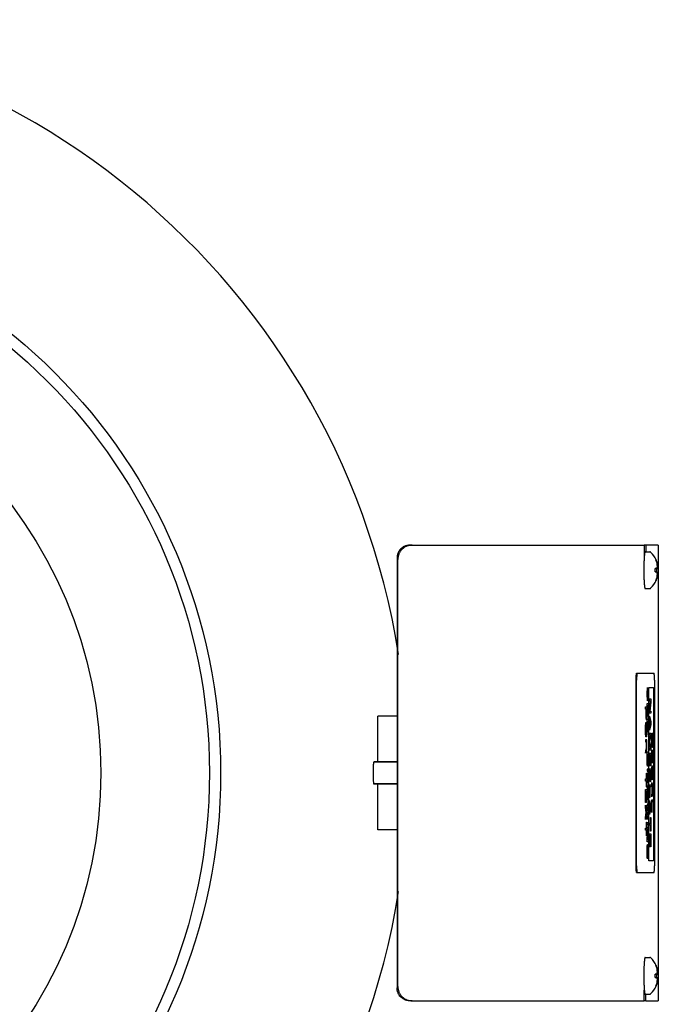
# Model space of a CAD drawing. Units: inches. Extents: x -7.1 to 32.8, y -16.6 to 12.
# Drawn here: x 2.7 to 8.3, y -12 to -3.4 of the extents above; entities that cross this region are included whole.
import ezdxf

# ---------------------------------------------------------------- set-up
doc = ezdxf.new("R2010")
doc.units = ezdxf.units.IN
doc.header["$LTSCALE"] = 0.935
doc.header["$MEASUREMENT"] = 0
doc.layers.get('0').update_dxf_attribs({"linetype": 'CONTINUOUS'})

msp = doc.modelspace()

# ---------------------------------------------------------------- linework, layer by layer
at = {"color": 7, "linetype": 'CONTINUOUS'}
for p, q in [((6.1291, -8.0175), (6.1485, -8.0175)), ((8.1998, -8.0175), (8.1861, -8.0175)), ((8.193, -8.0765), (8.2331, -8.0765)), ((6.0169, -8.13), (6.0169, -11.905)), ((8.2869, -8.1468), (8.2883, -8.1465)), ((8.2875, -8.1477), (8.2873, -8.1478)), ((8.2883, -8.1465), (8.2889, -8.1468)), ((8.2889, -8.1468), (8.2889, -8.1468)), ((8.2894, -8.1478), (8.2894, -8.1528)), ((8.2976, -8.1765), (8.2997, -8.1765)), ((8.3009, -8.2057), (8.3053, -8.2057)), ((8.1817, -8.2425), (8.1817, -8.244)), ((8.2841, -8.2236), (8.2815, -8.2238)), ((8.2841, -8.2515), (8.2815, -8.2512)), ((8.2816, -8.2226), (8.2821, -8.2225)), ((8.2816, -8.2228), (8.2816, -8.2226)), ((8.2821, -8.2227), (8.2816, -8.2228)), ((8.2821, -8.2236), (8.2816, -8.2236)), ((8.2821, -8.2515), (8.2816, -8.2514)), ((8.2816, -8.2525), (8.2816, -8.2522)), ((8.2821, -8.2523), (8.2816, -8.2523)), ((8.2821, -8.2525), (8.2816, -8.2525)), ((8.2821, -8.2225), (8.3029, -8.2225)), ((8.2841, -8.2225), (8.2821, -8.2227)), ((8.2841, -8.2234), (8.2821, -8.2236)), ((8.2841, -8.2517), (8.2821, -8.2515)), ((8.2841, -8.2525), (8.2821, -8.2523)), ((8.2821, -8.2525), (8.3029, -8.2525)), ((8.2942, -8.2226), (8.2926, -8.2227)), ((8.2942, -8.2525), (8.2926, -8.2523)), ((8.3009, -8.2694), (8.3053, -8.2694)), ((8.2883, -8.3285), (8.2869, -8.3283)), ((8.2875, -8.3273), (8.2873, -8.3272)), ((8.2886, -8.3285), (8.2883, -8.3285)), ((8.2889, -8.3283), (8.2886, -8.3285)), ((8.2889, -8.3283), (8.2889, -8.3283)), ((8.2894, -8.3222), (8.2894, -8.3273)), ((8.2976, -8.2985), (8.2997, -8.2985)), ((8.193, -8.3985), (8.2331, -8.3985)), ((8.1187, -9.1425), (8.2712, -9.1425)), ((8.1145, -10.8325), (8.1145, -9.2025)), ((8.1184, -10.8325), (8.1184, -9.2025)), ((8.2754, -9.2025), (8.2754, -10.8325)), ((5.8477, -9.9191), (5.8477, -9.5175)), ((6.0169, -9.5175), (5.8477, -9.5175)), ((6.0169, -9.9225), (5.814, -9.9225)), ((6.0169, -9.9191), (5.8154, -9.9191)), ((6.0169, -10.1125), (5.814, -10.1125)), ((6.0169, -10.1159), (5.8154, -10.1159)), ((5.8477, -10.5175), (5.8477, -10.1159)), ((6.0169, -10.5175), (5.8477, -10.5175)), ((8.1187, -10.8925), (8.2712, -10.8925)), ((8.193, -11.6365), (8.2331, -11.6365)), ((8.2869, -11.7068), (8.2883, -11.7065)), ((8.2875, -11.7077), (8.2873, -11.7078)), ((8.2883, -11.7065), (8.2889, -11.7068)), ((8.2889, -11.7068), (8.2889, -11.7068)), ((8.2894, -11.7078), (8.2894, -11.7128)), ((8.2976, -11.7365), (8.2997, -11.7365)), ((8.1817, -11.791), (8.1817, -11.7925)), ((8.2841, -11.7836), (8.2815, -11.7838)), ((8.2841, -11.8115), (8.2815, -11.8112)), ((8.2816, -11.7826), (8.2821, -11.7825)), ((8.2816, -11.7828), (8.2816, -11.7826)), ((8.2821, -11.7827), (8.2816, -11.7828)), ((8.2821, -11.7836), (8.2816, -11.7836)), ((8.2821, -11.8115), (8.2816, -11.8114)), ((8.2816, -11.8125), (8.2816, -11.8122)), ((8.2821, -11.8123), (8.2816, -11.8123)), ((8.2821, -11.8125), (8.2816, -11.8125)), ((8.2821, -11.7825), (8.3029, -11.7825)), ((8.2841, -11.7825), (8.2821, -11.7827)), ((8.2841, -11.7834), (8.2821, -11.7836)), ((8.2841, -11.8117), (8.2821, -11.8115)), ((8.2841, -11.8125), (8.2821, -11.8123)), ((8.2821, -11.8125), (8.3029, -11.8125)), ((8.2942, -11.7826), (8.2926, -11.7827)), ((8.2942, -11.8125), (8.2926, -11.8123)), ((8.3009, -11.7657), (8.3053, -11.7657)), ((8.3009, -11.8294), (8.3053, -11.8294)), ((8.2883, -11.8885), (8.2869, -11.8883)), ((8.2875, -11.8873), (8.2873, -11.8872)), ((8.2886, -11.8885), (8.2883, -11.8885)), ((8.2889, -11.8883), (8.2886, -11.8885)), ((8.2889, -11.8883), (8.2889, -11.8883)), ((8.2894, -11.8822), (8.2894, -11.8873)), ((8.2976, -11.8585), (8.2997, -11.8585)), ((8.193, -11.9585), (8.2331, -11.9585)), ((6.1485, -12.0175), (6.1291, -12.0175)), ((8.1998, -12.0175), (8.1861, -12.0175))]:
    msp.add_line(p, q, dxfattribs=at)
at = {"color": 3, "linetype": 'CONTINUOUS'}
for p, q in [((6.1485, -8.0175), (8.1861, -8.0175)), ((8.1861, -8.0175), (8.1861, -8.1103)), ((8.1998, -8.0175), (8.1998, -8.0765)), ((8.3087, -8.0175), (8.1998, -8.0175)), ((8.3087, -8.0175), (8.3087, -12.0175)), ((6.0238, -11.8925), (6.0238, -8.1425)), ((8.1861, -12.0175), (8.1861, -11.9248)), ((8.1998, -12.0175), (8.1998, -11.9585)), ((6.1485, -12.0175), (8.1861, -12.0175)), ((8.1998, -12.0175), (8.3087, -12.0175))]:
    msp.add_line(p, q, dxfattribs=at)
at = {"color": 4, "linetype": 'CONTINUOUS'}
for p, q in [((8.2111, -9.2956), (8.2108, -9.3113)), ((8.2108, -9.3113), (8.2108, -9.3363)), ((8.2117, -9.28), (8.2111, -9.2956)), ((8.2128, -9.2706), (8.2117, -9.28)), ((8.2122, -9.3113), (8.2124, -9.2988)), ((8.2122, -9.3363), (8.2122, -9.3113)), ((8.2124, -9.2988), (8.2131, -9.2894)), ((8.2137, -9.2675), (8.2128, -9.2706)), ((8.2131, -9.2894), (8.2137, -9.2863)), ((8.2137, -9.2863), (8.2137, -9.2675)), ((8.2157, -9.305), (8.2155, -9.3175)), ((8.2155, -9.3175), (8.2155, -9.3363)), ((8.2162, -9.2925), (8.2157, -9.305)), ((8.2171, -9.28), (8.2162, -9.2925)), ((8.2168, -9.3175), (8.2171, -9.3081)), ((8.2168, -9.3363), (8.2168, -9.3175)), ((8.218, -9.2769), (8.2171, -9.28)), ((8.2171, -9.3081), (8.2175, -9.2988)), ((8.2175, -9.2988), (8.2182, -9.2956)), ((8.2189, -9.2769), (8.218, -9.2769)), ((8.2182, -9.2956), (8.2186, -9.2956)), ((8.2186, -9.2956), (8.2193, -9.2988)), ((8.2197, -9.28), (8.2189, -9.2769)), ((8.2193, -9.2988), (8.2197, -9.3081)), ((8.2206, -9.2925), (8.2197, -9.28)), ((8.2197, -9.3081), (8.22, -9.3175)), ((8.22, -9.3175), (8.22, -9.3363)), ((8.2211, -9.305), (8.2206, -9.2925)), ((8.2213, -9.3175), (8.2211, -9.305)), ((8.2211, -9.3488), (8.2213, -9.3331)), ((8.2213, -9.3331), (8.2213, -9.3175)), ((8.225, -9.2675), (8.2662, -9.2675)), ((8.225, -10.7889), (8.225, -9.2675)), ((8.2662, -9.2675), (8.2662, -10.7889)), ((8.2108, -9.3363), (8.2111, -9.3519)), ((8.2108, -9.4081), (8.2213, -9.4081)), ((8.2108, -9.5206), (8.2108, -9.4081)), ((8.2111, -9.3519), (8.2115, -9.3644)), ((8.2115, -9.3644), (8.2124, -9.3769)), ((8.2124, -9.3488), (8.2122, -9.3363)), ((8.2128, -9.3581), (8.2124, -9.3488)), ((8.2124, -9.3769), (8.2133, -9.3831)), ((8.2135, -9.3644), (8.2128, -9.3581)), ((8.2133, -9.3831), (8.2144, -9.3831)), ((8.2142, -9.3644), (8.2135, -9.3644)), ((8.2148, -9.3581), (8.2142, -9.3644)), ((8.2144, -9.3831), (8.2153, -9.3769)), ((8.2153, -9.3488), (8.2148, -9.3581)), ((8.2155, -9.3363), (8.2153, -9.3488)), ((8.2153, -9.3769), (8.2162, -9.3644)), ((8.2162, -9.3644), (8.2166, -9.3519)), ((8.2166, -9.3519), (8.2168, -9.3363)), ((8.2193, -9.3519), (8.2189, -9.355)), ((8.2189, -9.355), (8.2189, -9.3738)), ((8.2189, -9.3738), (8.2195, -9.3706)), ((8.2197, -9.3456), (8.2193, -9.3519)), ((8.2195, -9.3706), (8.2204, -9.3613)), ((8.22, -9.3363), (8.2197, -9.3456)), ((8.2204, -9.3613), (8.2211, -9.3488)), ((8.2213, -9.4081), (8.2213, -9.5206)), ((8.2318, -9.3675), (8.2422, -9.3675)), ((8.2318, -9.3863), (8.2318, -9.3675)), ((8.2409, -9.3863), (8.2318, -9.3863)), ((8.2318, -9.4644), (8.2409, -9.3863)), ((8.2422, -9.3956), (8.2333, -9.4738)), ((8.2422, -9.3675), (8.2422, -9.3956)), ((8.1969, -9.4381), (8.2073, -9.4381)), ((8.1969, -9.4569), (8.1969, -9.4381)), ((8.2018, -9.4569), (8.1969, -9.4569)), ((8.2018, -9.5381), (8.2018, -9.4569)), ((8.206, -9.4569), (8.2031, -9.4569)), ((8.2031, -9.4569), (8.2031, -9.5381)), ((8.206, -9.5506), (8.206, -9.4569)), ((8.2073, -9.4381), (8.2073, -9.5506)), ((8.2157, -9.4269), (8.2122, -9.4269)), ((8.2122, -9.4269), (8.2122, -9.5206)), ((8.2157, -9.5081), (8.2157, -9.4269)), ((8.22, -9.4269), (8.2171, -9.4269)), ((8.2171, -9.4269), (8.2171, -9.5081)), ((8.22, -9.5206), (8.22, -9.4269)), ((8.2318, -9.4925), (8.2318, -9.4644)), ((8.2422, -9.4925), (8.2318, -9.4925)), ((8.2333, -9.4738), (8.2422, -9.4738)), ((8.2422, -9.4738), (8.2422, -9.4925)), ((8.1976, -9.5975), (8.1984, -9.585)), ((8.1984, -9.585), (8.1993, -9.5788)), ((8.1993, -9.5788), (8.2004, -9.5756)), ((8.2004, -9.5756), (8.2038, -9.5756)), ((8.2031, -9.5381), (8.2018, -9.5381)), ((8.2038, -9.5756), (8.2049, -9.5788)), ((8.2049, -9.5788), (8.2058, -9.585)), ((8.2058, -9.585), (8.2067, -9.5975)), ((8.2073, -9.5506), (8.206, -9.5506)), ((8.2122, -9.5206), (8.2108, -9.5206)), ((8.2108, -9.5456), (8.2213, -9.5456)), ((8.2108, -9.6581), (8.2108, -9.5456)), ((8.2157, -9.5644), (8.2122, -9.5644)), ((8.2122, -9.5644), (8.2122, -9.6581)), ((8.2171, -9.5081), (8.2157, -9.5081)), ((8.2157, -9.6456), (8.2157, -9.5644)), ((8.22, -9.5644), (8.2171, -9.5644)), ((8.2171, -9.5644), (8.2171, -9.6456)), ((8.2213, -9.5206), (8.22, -9.5206)), ((8.22, -9.6581), (8.22, -9.5644)), ((8.2213, -9.5456), (8.2213, -9.6581)), ((8.2318, -9.5363), (8.2318, -9.5175)), ((8.2318, -9.5175), (8.2422, -9.5675)), ((8.2344, -9.5488), (8.2318, -9.5363)), ((8.2422, -9.5925), (8.2318, -9.6425)), ((8.2344, -9.6113), (8.2344, -9.5488)), ((8.2353, -9.6081), (8.2353, -9.5519)), ((8.2353, -9.5519), (8.2413, -9.58)), ((8.2413, -9.58), (8.2353, -9.6081)), ((8.2422, -9.5675), (8.2422, -9.5925)), ((8.1969, -9.6256), (8.1971, -9.61)), ((8.1969, -9.6506), (8.1969, -9.6256)), ((8.1971, -9.6663), (8.1969, -9.6506)), ((8.1971, -9.61), (8.1976, -9.5975)), ((8.1976, -9.6788), (8.1971, -9.6663)), ((8.1984, -9.6913), (8.1976, -9.6788)), ((8.1982, -9.6256), (8.1984, -9.6131)), ((8.1982, -9.6506), (8.1982, -9.6256)), ((8.1984, -9.6631), (8.1982, -9.6506)), ((8.1984, -9.6131), (8.1989, -9.6038)), ((8.1989, -9.6725), (8.1984, -9.6631)), ((8.1989, -9.6038), (8.1996, -9.5975)), ((8.1996, -9.6788), (8.1989, -9.6725)), ((8.1996, -9.5975), (8.2004, -9.5944)), ((8.2004, -9.6819), (8.1996, -9.6788)), ((8.2004, -9.5944), (8.2038, -9.5944)), ((8.2038, -9.5944), (8.2047, -9.5975)), ((8.2047, -9.6788), (8.2038, -9.6819)), ((8.2047, -9.5975), (8.2053, -9.6038)), ((8.2053, -9.6725), (8.2047, -9.6788)), ((8.2053, -9.6038), (8.2058, -9.6131)), ((8.2058, -9.6631), (8.2053, -9.6725)), ((8.2058, -9.6131), (8.206, -9.6256)), ((8.206, -9.6506), (8.2058, -9.6631)), ((8.2067, -9.6788), (8.2058, -9.6913)), ((8.206, -9.6256), (8.206, -9.6506)), ((8.2067, -9.5975), (8.2071, -9.61)), ((8.2071, -9.6663), (8.2067, -9.6788)), ((8.2071, -9.61), (8.2073, -9.6256)), ((8.2073, -9.6506), (8.2071, -9.6663)), ((8.2073, -9.6256), (8.2073, -9.6506)), ((8.2122, -9.6581), (8.2108, -9.6581)), ((8.2171, -9.6456), (8.2157, -9.6456)), ((8.2213, -9.6581), (8.22, -9.6581)), ((8.2318, -9.6238), (8.2344, -9.6113)), ((8.2318, -9.6425), (8.2318, -9.6238)), ((8.2318, -9.6675), (8.2422, -9.6675)), ((8.2318, -9.6863), (8.2318, -9.6675)), ((8.2422, -9.6675), (8.2422, -9.6956)), ((8.2511, -9.6675), (8.2615, -9.6675)), ((8.2511, -9.7425), (8.2511, -9.6675)), ((8.2615, -9.6675), (8.2615, -9.7425)), ((8.2073, -9.7256), (8.1969, -9.7256)), ((8.1969, -9.7256), (8.1969, -9.7444)), ((8.1969, -9.7444), (8.2016, -9.7444)), ((8.1993, -9.6975), (8.1984, -9.6913)), ((8.2004, -9.7006), (8.1993, -9.6975)), ((8.2038, -9.6819), (8.2004, -9.6819)), ((8.2038, -9.7006), (8.2004, -9.7006)), ((8.2016, -9.7444), (8.2016, -9.7975)), ((8.2062, -9.7444), (8.2029, -9.7444)), ((8.2029, -9.7444), (8.2029, -9.8038)), ((8.2049, -9.6975), (8.2038, -9.7006)), ((8.2058, -9.6913), (8.2049, -9.6975)), ((8.2062, -9.8038), (8.2062, -9.7444)), ((8.2073, -9.8006), (8.2073, -9.7256)), ((8.24, -9.6863), (8.2318, -9.6863)), ((8.2318, -9.73), (8.24, -9.6863)), ((8.2318, -9.755), (8.2318, -9.73)), ((8.24, -9.7988), (8.2318, -9.755)), ((8.2422, -9.6956), (8.2329, -9.7425)), ((8.2329, -9.7425), (8.2422, -9.7894)), ((8.2513, -9.7581), (8.2511, -9.7425)), ((8.2517, -9.7706), (8.2513, -9.7581)), ((8.2524, -9.6863), (8.2602, -9.6863)), ((8.2524, -9.7425), (8.2524, -9.6863)), ((8.2526, -9.755), (8.2524, -9.7425)), ((8.2531, -9.7644), (8.2526, -9.755)), ((8.2537, -9.7706), (8.2531, -9.7644)), ((8.2595, -9.7644), (8.2589, -9.7706)), ((8.26, -9.755), (8.2595, -9.7644)), ((8.2602, -9.7425), (8.26, -9.755)), ((8.2602, -9.6863), (8.2602, -9.7425)), ((8.2613, -9.7581), (8.2609, -9.7706)), ((8.2615, -9.7425), (8.2613, -9.7581)), ((8.2016, -9.7975), (8.1969, -9.8225)), ((8.1969, -9.8444), (8.202, -9.8163)), ((8.1969, -9.8225), (8.1969, -9.8444)), ((8.202, -9.8163), (8.2025, -9.8288)), ((8.2025, -9.8288), (8.2033, -9.8381)), ((8.2029, -9.8038), (8.2031, -9.8131)), ((8.2031, -9.8131), (8.2036, -9.8194)), ((8.2033, -9.8381), (8.204, -9.8413)), ((8.2036, -9.8194), (8.2042, -9.8225)), ((8.204, -9.8413), (8.2049, -9.8413)), ((8.2042, -9.8225), (8.2049, -9.8225)), ((8.2049, -9.8225), (8.2056, -9.8194)), ((8.2049, -9.8413), (8.2056, -9.8381)), ((8.2056, -9.8194), (8.206, -9.8131)), ((8.2056, -9.8381), (8.2065, -9.8288)), ((8.206, -9.8131), (8.2062, -9.8038)), ((8.2065, -9.8288), (8.2071, -9.8163)), ((8.2071, -9.8163), (8.2073, -9.8006)), ((8.2108, -9.8331), (8.2213, -9.8331)), ((8.2108, -9.9081), (8.2108, -9.8331)), ((8.2122, -9.8519), (8.22, -9.8519)), ((8.2122, -9.9081), (8.2122, -9.8519)), ((8.22, -9.8519), (8.22, -9.9081)), ((8.2213, -9.8331), (8.2213, -9.9081)), ((8.2318, -9.7988), (8.24, -9.7988)), ((8.2318, -9.8175), (8.2318, -9.7988)), ((8.2422, -9.8175), (8.2318, -9.8175)), ((8.2318, -9.8425), (8.2422, -9.8425)), ((8.2318, -9.955), (8.2318, -9.8425)), ((8.2422, -9.7894), (8.2422, -9.8175)), ((8.2422, -9.8425), (8.2422, -9.955)), ((8.2511, -9.8175), (8.2615, -9.8175)), ((8.2511, -9.93), (8.2511, -9.8175)), ((8.2526, -9.7831), (8.2517, -9.7706)), ((8.256, -9.8363), (8.2524, -9.8363)), ((8.2524, -9.8363), (8.2524, -9.93)), ((8.2535, -9.7894), (8.2526, -9.7831)), ((8.2546, -9.7925), (8.2535, -9.7894)), ((8.2546, -9.7738), (8.2537, -9.7706)), ((8.258, -9.7738), (8.2546, -9.7738)), ((8.258, -9.7925), (8.2546, -9.7925)), ((8.256, -9.9175), (8.256, -9.8363)), ((8.2602, -9.8363), (8.2573, -9.8363)), ((8.2573, -9.8363), (8.2573, -9.9175)), ((8.2589, -9.7706), (8.258, -9.7738)), ((8.2591, -9.7894), (8.258, -9.7925)), ((8.26, -9.7831), (8.2591, -9.7894)), ((8.2609, -9.7706), (8.26, -9.7831)), ((8.2602, -9.93), (8.2602, -9.8363)), ((8.2615, -9.8175), (8.2615, -9.93)), ((8.2111, -9.9238), (8.2108, -9.9081)), ((8.2115, -9.9363), (8.2111, -9.9238)), ((8.2124, -9.9488), (8.2115, -9.9363)), ((8.2124, -9.9206), (8.2122, -9.9081)), ((8.2128, -9.93), (8.2124, -9.9206)), ((8.2135, -9.9363), (8.2128, -9.93)), ((8.2144, -9.9394), (8.2135, -9.9363)), ((8.2177, -9.9394), (8.2144, -9.9394)), ((8.2186, -9.9363), (8.2177, -9.9394)), ((8.2193, -9.93), (8.2186, -9.9363)), ((8.2197, -9.9206), (8.2193, -9.93)), ((8.22, -9.9081), (8.2197, -9.9206)), ((8.2206, -9.9363), (8.2197, -9.9488)), ((8.2211, -9.9238), (8.2206, -9.9363)), ((8.2213, -9.9081), (8.2211, -9.9238)), ((8.2367, -9.8613), (8.2331, -9.8613)), ((8.2331, -9.8613), (8.2331, -9.955)), ((8.2367, -9.9425), (8.2367, -9.8613)), ((8.2409, -9.8613), (8.238, -9.8613)), ((8.238, -9.8613), (8.238, -9.9425)), ((8.2409, -9.955), (8.2409, -9.8613)), ((8.2524, -9.93), (8.2511, -9.93)), ((8.2573, -9.9175), (8.256, -9.9175)), ((8.2615, -9.93), (8.2602, -9.93)), ((8.2062, -10.0194), (8.2073, -10.0194)), ((8.2062, -10.0694), (8.2062, -10.0194)), ((8.2073, -10.0194), (8.2073, -10.1381)), ((8.2213, -9.9831), (8.2108, -9.9831)), ((8.2108, -9.9831), (8.2108, -10.0019)), ((8.2108, -10.0019), (8.2155, -10.0019)), ((8.2133, -9.955), (8.2124, -9.9488)), ((8.2144, -9.9581), (8.2133, -9.955)), ((8.2177, -9.9581), (8.2144, -9.9581)), ((8.2155, -10.0019), (8.2155, -10.055)), ((8.2202, -10.0019), (8.2168, -10.0019)), ((8.2168, -10.0019), (8.2168, -10.0613)), ((8.2189, -9.955), (8.2177, -9.9581)), ((8.2197, -9.9488), (8.2189, -9.955)), ((8.2202, -10.0613), (8.2202, -10.0019)), ((8.2213, -10.0581), (8.2213, -9.9831)), ((8.2331, -9.955), (8.2318, -9.955)), ((8.2318, -9.98), (8.2422, -9.98)), ((8.2318, -9.9988), (8.2318, -9.98)), ((8.2364, -9.9988), (8.2318, -9.9988)), ((8.2364, -10.055), (8.2364, -9.9988)), ((8.238, -9.9425), (8.2367, -9.9425)), ((8.2411, -9.9988), (8.2378, -9.9988)), ((8.2378, -9.9988), (8.2378, -10.0581)), ((8.2422, -9.955), (8.2409, -9.955)), ((8.2411, -10.0581), (8.2411, -9.9988)), ((8.2422, -9.98), (8.2422, -10.055)), ((8.2511, -10.005), (8.2513, -9.9894)), ((8.2511, -10.0331), (8.2511, -10.005)), ((8.2513, -9.9894), (8.2517, -9.9769)), ((8.2517, -9.9769), (8.2526, -9.9644)), ((8.2526, -9.9925), (8.2524, -10.005)), ((8.2524, -10.005), (8.2524, -10.0331)), ((8.2526, -9.9644), (8.2535, -9.9581)), ((8.2531, -9.9831), (8.2526, -9.9925)), ((8.2537, -9.9769), (8.2531, -9.9831)), ((8.2535, -9.9581), (8.2546, -9.955)), ((8.2546, -9.9738), (8.2537, -9.9769)), ((8.2546, -9.955), (8.258, -9.955)), ((8.258, -9.9738), (8.2546, -9.9738)), ((8.258, -9.955), (8.2591, -9.9581)), ((8.2589, -9.9769), (8.258, -9.9738)), ((8.2595, -9.9831), (8.2589, -9.9769)), ((8.2591, -9.9581), (8.26, -9.9644)), ((8.26, -9.9925), (8.2595, -9.9831)), ((8.26, -9.9644), (8.2609, -9.9769)), ((8.2602, -10.005), (8.26, -9.9925)), ((8.2602, -10.0331), (8.2602, -10.005)), ((8.2609, -9.9769), (8.2613, -9.9894)), ((8.2613, -9.9894), (8.2615, -10.005)), ((8.2615, -10.005), (8.2615, -10.0331)), ((8.1969, -10.0694), (8.2062, -10.0694)), ((8.1969, -10.0881), (8.1969, -10.0694)), ((8.2062, -10.0881), (8.1969, -10.0881)), ((8.2062, -10.1381), (8.2062, -10.0881)), ((8.2155, -10.055), (8.2108, -10.08)), ((8.2108, -10.1019), (8.216, -10.0738)), ((8.2108, -10.08), (8.2108, -10.1019)), ((8.216, -10.0738), (8.2164, -10.0863)), ((8.2164, -10.0863), (8.2173, -10.0956)), ((8.2168, -10.0613), (8.2171, -10.0706)), ((8.2171, -10.0706), (8.2175, -10.0769)), ((8.2173, -10.0956), (8.218, -10.0988)), ((8.2175, -10.0769), (8.2182, -10.08)), ((8.218, -10.0988), (8.2189, -10.0988)), ((8.2182, -10.08), (8.2189, -10.08)), ((8.2189, -10.08), (8.2195, -10.0769)), ((8.2189, -10.0988), (8.2195, -10.0956)), ((8.2195, -10.0769), (8.22, -10.0706)), ((8.2195, -10.0956), (8.2204, -10.0863)), ((8.22, -10.0706), (8.2202, -10.0613)), ((8.2204, -10.0863), (8.2211, -10.0738)), ((8.2211, -10.0738), (8.2213, -10.0581)), ((8.2367, -10.0706), (8.2364, -10.055)), ((8.2373, -10.0831), (8.2367, -10.0706)), ((8.2382, -10.0925), (8.2373, -10.0831)), ((8.2378, -10.0581), (8.238, -10.0675)), ((8.238, -10.0675), (8.2384, -10.0738)), ((8.2389, -10.0956), (8.2382, -10.0925)), ((8.2384, -10.0738), (8.2391, -10.0769)), ((8.2398, -10.0956), (8.2389, -10.0956)), ((8.2391, -10.0769), (8.2398, -10.0769)), ((8.2398, -10.0769), (8.2404, -10.0738)), ((8.2404, -10.0925), (8.2398, -10.0956)), ((8.2404, -10.0738), (8.2409, -10.0675)), ((8.2413, -10.0831), (8.2404, -10.0925)), ((8.2409, -10.0675), (8.2411, -10.0581)), ((8.242, -10.0706), (8.2413, -10.0831)), ((8.2422, -10.055), (8.242, -10.0706)), ((8.2513, -10.0488), (8.2511, -10.0331)), ((8.2511, -10.1206), (8.2511, -10.1019)), ((8.2511, -10.1019), (8.2615, -10.1519)), ((8.2517, -10.0613), (8.2513, -10.0488)), ((8.2526, -10.0738), (8.2517, -10.0613)), ((8.2524, -10.0331), (8.2526, -10.0456)), ((8.2526, -10.0456), (8.2531, -10.055)), ((8.2537, -10.0769), (8.2526, -10.0738)), ((8.2531, -10.055), (8.2537, -10.0581)), ((8.2537, -10.0581), (8.2537, -10.0769)), ((8.2589, -10.0581), (8.2595, -10.055)), ((8.2589, -10.0769), (8.2589, -10.0581)), ((8.26, -10.0738), (8.2589, -10.0769)), ((8.2595, -10.055), (8.26, -10.0456)), ((8.26, -10.0456), (8.2602, -10.0331)), ((8.2609, -10.0613), (8.26, -10.0738)), ((8.2613, -10.0488), (8.2609, -10.0613)), ((8.2615, -10.0331), (8.2613, -10.0488)), ((8.1969, -10.1631), (8.2073, -10.1631)), ((8.1969, -10.2756), (8.1969, -10.1631)), ((8.2018, -10.1819), (8.1982, -10.1819)), ((8.1982, -10.1819), (8.1982, -10.2756)), ((8.2018, -10.2631), (8.2018, -10.1819)), ((8.206, -10.1819), (8.2031, -10.1819)), ((8.2031, -10.1819), (8.2031, -10.2631)), ((8.206, -10.2756), (8.206, -10.1819)), ((8.2073, -10.1381), (8.2062, -10.1381)), ((8.2073, -10.1631), (8.2073, -10.2756)), ((8.2108, -10.1456), (8.2108, -10.1269)), ((8.2108, -10.1269), (8.2213, -10.1769)), ((8.2135, -10.1581), (8.2108, -10.1456)), ((8.2135, -10.2206), (8.2135, -10.1581)), ((8.2144, -10.2175), (8.2144, -10.1613)), ((8.2144, -10.1613), (8.2204, -10.1894)), ((8.2204, -10.1894), (8.2144, -10.2175)), ((8.2213, -10.1769), (8.2213, -10.2019)), ((8.2318, -10.1206), (8.2422, -10.1206)), ((8.2318, -10.2331), (8.2318, -10.1206)), ((8.2422, -10.1394), (8.2331, -10.1394)), ((8.2331, -10.1394), (8.2331, -10.2331)), ((8.2422, -10.1206), (8.2422, -10.1394)), ((8.2537, -10.1331), (8.2511, -10.1206)), ((8.2615, -10.1769), (8.2511, -10.2269)), ((8.2511, -10.2081), (8.2537, -10.1956)), ((8.2537, -10.1956), (8.2537, -10.1331)), ((8.2546, -10.1925), (8.2546, -10.1363)), ((8.2546, -10.1363), (8.2606, -10.1644)), ((8.2606, -10.1644), (8.2546, -10.1925)), ((8.2615, -10.1519), (8.2615, -10.1769)), ((8.1982, -10.2756), (8.1969, -10.2756)), ((8.2031, -10.2631), (8.2018, -10.2631)), ((8.2073, -10.2756), (8.206, -10.2756)), ((8.2213, -10.2019), (8.2108, -10.2519)), ((8.2108, -10.2331), (8.2135, -10.2206)), ((8.2108, -10.2519), (8.2108, -10.2331)), ((8.2108, -10.3019), (8.2213, -10.2769)), ((8.2213, -10.2769), (8.2213, -10.2956)), ((8.2331, -10.2331), (8.2318, -10.2331)), ((8.2318, -10.2769), (8.2318, -10.2581)), ((8.2318, -10.2581), (8.2422, -10.3081)), ((8.2344, -10.2894), (8.2318, -10.2769)), ((8.2511, -10.2269), (8.2511, -10.2081)), ((8.2511, -10.2519), (8.2615, -10.2519)), ((8.2511, -10.3644), (8.2511, -10.2519)), ((8.2615, -10.2706), (8.2524, -10.2706)), ((8.2524, -10.2706), (8.2524, -10.3644)), ((8.2615, -10.2519), (8.2615, -10.2706)), ((8.1969, -10.3194), (8.1969, -10.3006)), ((8.1969, -10.3006), (8.2022, -10.3538)), ((8.2011, -10.3631), (8.1969, -10.3194)), ((8.1969, -10.4069), (8.2011, -10.3631)), ((8.2022, -10.3538), (8.2073, -10.3006)), ((8.2073, -10.3194), (8.2031, -10.3631)), ((8.2031, -10.3631), (8.2073, -10.4069)), ((8.2073, -10.3006), (8.2073, -10.3194)), ((8.2108, -10.3269), (8.2108, -10.3019)), ((8.2193, -10.3519), (8.2108, -10.3269)), ((8.2108, -10.3769), (8.2193, -10.3519)), ((8.2213, -10.2956), (8.2133, -10.3144)), ((8.2133, -10.3144), (8.2213, -10.3394)), ((8.2213, -10.3644), (8.2133, -10.3894)), ((8.2213, -10.3394), (8.2213, -10.3644)), ((8.2422, -10.3331), (8.2318, -10.3831)), ((8.2318, -10.3644), (8.2344, -10.3519)), ((8.2318, -10.3831), (8.2318, -10.3644)), ((8.2344, -10.3519), (8.2344, -10.2894)), ((8.2353, -10.3488), (8.2353, -10.2925)), ((8.2353, -10.2925), (8.2413, -10.3206)), ((8.2413, -10.3206), (8.2353, -10.3488)), ((8.2422, -10.3081), (8.2422, -10.3331)), ((8.2524, -10.3644), (8.2511, -10.3644)), ((8.2022, -10.3725), (8.1969, -10.4256)), ((8.1969, -10.4256), (8.1969, -10.4069)), ((8.2073, -10.4256), (8.2022, -10.3725)), ((8.2062, -10.4506), (8.2073, -10.4506)), ((8.2062, -10.5006), (8.2062, -10.4506)), ((8.2073, -10.4069), (8.2073, -10.4256)), ((8.2073, -10.4506), (8.2073, -10.5694)), ((8.2108, -10.4019), (8.2108, -10.3769)), ((8.2213, -10.4269), (8.2108, -10.4019)), ((8.2108, -10.4519), (8.2213, -10.4519)), ((8.2108, -10.4706), (8.2108, -10.4519)), ((8.2133, -10.3894), (8.2213, -10.4081)), ((8.2213, -10.4081), (8.2213, -10.4269)), ((8.2213, -10.4519), (8.2213, -10.4706)), ((8.2318, -10.4581), (8.2411, -10.4581)), ((8.2318, -10.4769), (8.2318, -10.4581)), ((8.2411, -10.4081), (8.2422, -10.4081)), ((8.2411, -10.4581), (8.2411, -10.4081)), ((8.2422, -10.4081), (8.2422, -10.5269)), ((8.1969, -10.5006), (8.2062, -10.5006)), ((8.1969, -10.5194), (8.1969, -10.5006)), ((8.2062, -10.5194), (8.1969, -10.5194)), ((8.2062, -10.5694), (8.2062, -10.5194)), ((8.2213, -10.4706), (8.2108, -10.4706)), ((8.2108, -10.4956), (8.2213, -10.4956)), ((8.2108, -10.5144), (8.2108, -10.4956)), ((8.22, -10.5144), (8.2108, -10.5144)), ((8.2108, -10.5925), (8.22, -10.5144)), ((8.2213, -10.5238), (8.2124, -10.6019)), ((8.2213, -10.4956), (8.2213, -10.5238)), ((8.2411, -10.4769), (8.2318, -10.4769)), ((8.2411, -10.5269), (8.2411, -10.4769)), ((8.2422, -10.5269), (8.2411, -10.5269)), ((8.2073, -10.5694), (8.2062, -10.5694)), ((8.2108, -10.6206), (8.2108, -10.5925)), ((8.2213, -10.6206), (8.2108, -10.6206)), ((8.2124, -10.6019), (8.2213, -10.6019)), ((8.2213, -10.6019), (8.2213, -10.6206)), ((8.2318, -10.5519), (8.2422, -10.5519)), ((8.2318, -10.6644), (8.2318, -10.5519)), ((8.2367, -10.5706), (8.2331, -10.5706)), ((8.2331, -10.5706), (8.2331, -10.6644)), ((8.2367, -10.6519), (8.2367, -10.5706)), ((8.2409, -10.5706), (8.238, -10.5706)), ((8.238, -10.5706), (8.238, -10.6519)), ((8.2409, -10.6644), (8.2409, -10.5706)), ((8.2422, -10.5519), (8.2422, -10.6644)), ((8.2108, -10.6956), (8.2111, -10.68)), ((8.2108, -10.7238), (8.2108, -10.6956)), ((8.2111, -10.68), (8.2115, -10.6675)), ((8.2115, -10.6675), (8.2124, -10.655)), ((8.2124, -10.6831), (8.2122, -10.6956)), ((8.2122, -10.6956), (8.2122, -10.7238)), ((8.2124, -10.655), (8.2133, -10.6488)), ((8.2128, -10.6738), (8.2124, -10.6831)), ((8.2135, -10.6675), (8.2128, -10.6738)), ((8.2133, -10.6488), (8.2144, -10.6456)), ((8.2144, -10.6644), (8.2135, -10.6675)), ((8.2144, -10.6456), (8.2177, -10.6456)), ((8.2177, -10.6644), (8.2144, -10.6644)), ((8.2177, -10.6456), (8.2189, -10.6488)), ((8.2186, -10.6675), (8.2177, -10.6644)), ((8.2193, -10.6738), (8.2186, -10.6675)), ((8.2189, -10.6488), (8.2197, -10.655)), ((8.2197, -10.6831), (8.2193, -10.6738)), ((8.2197, -10.655), (8.2206, -10.6675)), ((8.22, -10.6956), (8.2197, -10.6831)), ((8.22, -10.7238), (8.22, -10.6956)), ((8.2206, -10.6675), (8.2211, -10.68)), ((8.2211, -10.68), (8.2213, -10.6956)), ((8.2213, -10.6956), (8.2213, -10.7238)), ((8.2331, -10.6644), (8.2318, -10.6644)), ((8.238, -10.6519), (8.2367, -10.6519)), ((8.2422, -10.6644), (8.2409, -10.6644)), ((8.2111, -10.7394), (8.2108, -10.7238)), ((8.2115, -10.7519), (8.2111, -10.7394)), ((8.2124, -10.7644), (8.2115, -10.7519)), ((8.2122, -10.7238), (8.2124, -10.7363)), ((8.2124, -10.7363), (8.2128, -10.7456)), ((8.2133, -10.7675), (8.2124, -10.7644)), ((8.2128, -10.7456), (8.2135, -10.7488)), ((8.2166, -10.7675), (8.2133, -10.7675)), ((8.2135, -10.7488), (8.2153, -10.7488)), ((8.2153, -10.7206), (8.2166, -10.7206)), ((8.2153, -10.7488), (8.2153, -10.7206)), ((8.2166, -10.7206), (8.2166, -10.7675)), ((8.2186, -10.7488), (8.2193, -10.7456)), ((8.2186, -10.7675), (8.2186, -10.7488)), ((8.2197, -10.7644), (8.2186, -10.7675)), ((8.2193, -10.7456), (8.2197, -10.7363)), ((8.2197, -10.7363), (8.22, -10.7238)), ((8.2206, -10.7519), (8.2197, -10.7644)), ((8.2211, -10.7394), (8.2206, -10.7519)), ((8.2213, -10.7238), (8.2211, -10.7394)), ((8.2662, -10.7889), (8.225, -10.7889))]:
    msp.add_line(p, q, dxfattribs=at)
at = {"color": 7, "linetype": 'CONTINUOUS'}
for radius in [4.9685, 4.8701, 3.9173]:
    msp.add_circle((-0.4995, -10.0175), radius, dxfattribs=at)
for centre, radius, start, end in [((-0.4995, -10.0175), 6.6125, 9.05541, 350.94459), ((8.2324, -8.0933), 0.0171, 44.39684, 47.12), ((8.085, -8.2375), 0.2233, 23.98774, 44.37084), ((8.0803, -8.2373), 0.2255, 23.40727, 23.67907), ((8.083, -8.2375), 0.2231, 15.85651, 23.71062), ((8.5267, -8.5362), 0.4562, 121.40425, 121.62251), ((8.085, -8.2375), 0.2233, 23.70329, 23.97845), ((8.0851, -8.2375), 0.2231, 15.85651, 23.71062), ((8.1374, -8.2091), 0.1635, 1.2058, 11.50111), ((8.1367, -8.2229), 0.1695, 5.83603, 15.88923), ((8.0102, -8.2375), 0.2718, 356.89761, 3.10239), ((8.4725, -10.0535), 1.8398, 95.61213, 95.87853), ((8.4784, -10.1177), 1.9041, 95.59932, 95.85728), ((8.4784, -6.3573), 1.9041, 264.14272, 264.40068), ((8.4725, -6.4215), 1.8398, 264.12147, 264.38787), ((8.0452, -8.2375), 0.2495, 356.56315, 3.43685), ((8.1374, -8.2659), 0.1635, 348.49889, 358.7942), ((8.1367, -8.2521), 0.1695, 344.11077, 354.16397), ((8.085, -8.2375), 0.2233, 315.62916, 336.01226), ((8.0803, -8.2377), 0.2255, 336.32093, 336.59273), ((8.083, -8.2376), 0.2231, 336.28938, 344.14349), ((8.5267, -7.9389), 0.4562, 238.37749, 238.59575), ((8.085, -8.2375), 0.2233, 336.02155, 336.29671), ((8.0851, -8.2376), 0.2231, 336.28938, 344.14349), ((8.2326, -8.3819), 0.0167, 312.83873, 315.72571), ((8.2324, -11.6533), 0.0171, 44.39684, 47.12), ((8.085, -11.7975), 0.2233, 23.98774, 44.37084), ((8.0803, -11.7973), 0.2255, 23.40727, 23.67907), ((8.083, -11.7975), 0.2231, 15.85651, 23.71062), ((8.5267, -12.0962), 0.4562, 121.40425, 121.62251), ((8.085, -11.7975), 0.2233, 23.70329, 23.97845), ((8.0851, -11.7975), 0.2231, 15.85651, 23.71062), ((8.1374, -11.7691), 0.1635, 1.2058, 11.50111), ((8.1367, -11.7829), 0.1695, 5.83603, 15.88923), ((8.0102, -11.7975), 0.2718, 356.89761, 3.10239), ((8.4725, -13.6135), 1.8398, 95.61213, 95.87853), ((8.4784, -13.6777), 1.9041, 95.59932, 95.85728), ((8.4784, -9.9173), 1.9041, 264.14272, 264.40068), ((8.4725, -9.9815), 1.8398, 264.12147, 264.38787), ((8.0452, -11.7975), 0.2495, 356.56315, 3.43685), ((8.1374, -11.8259), 0.1635, 348.49889, 358.7942), ((8.1367, -11.8121), 0.1695, 344.11077, 354.16397), ((8.085, -11.7975), 0.2233, 315.62916, 336.01226), ((8.0803, -11.7977), 0.2255, 336.32093, 336.59273), ((8.083, -11.7976), 0.2231, 336.28938, 344.14349), ((8.5267, -11.4989), 0.4562, 238.37749, 238.59575), ((8.085, -11.7975), 0.2233, 336.02155, 336.29671), ((8.0851, -11.7976), 0.2231, 336.28938, 344.14349), ((8.2326, -11.9419), 0.0167, 312.83873, 315.72571)]:
    msp.add_arc(centre, radius, start, end, dxfattribs=at)
at = {"color": 3, "linetype": 'CONTINUOUS'}
for centre, radius, start, end in [((6.1485, -8.142), 0.1245, 90.00726, 98.88941), ((6.1485, -11.8928), 0.1247, 261.11936, 269.98396)]:
    msp.add_arc(centre, radius, start, end, dxfattribs=at)
at = {"color": 7, "linetype": 'CONTINUOUS'}
for points, knots in [([(6.1291, -8.0175), (6.1218, -8.0175), (6.1107, -8.0186), (6.0965, -8.0222), (6.0861, -8.0259), (6.0761, -8.0306), (6.0635, -8.0382), (6.0492, -8.05), (6.0375, -8.0643), (6.03, -8.0769), (6.0253, -8.0869), (6.0216, -8.0973), (6.018, -8.1116), (6.0169, -8.1227), (6.0169, -8.13)], [0, 0, 0, 0, 0.124736, 0.187257, 0.249743, 0.312219, 0.37471, 0.49961, 0.62457, 0.687133, 0.749706, 0.81231, 0.874965, 1, 1, 1, 1]), ([(8.1861, -8.1102), (8.1859, -8.1122), (8.1856, -8.1164), (8.1851, -8.1228), (8.1846, -8.1296), (8.1842, -8.1369), (8.1838, -8.1444), (8.1833, -8.1551), (8.1828, -8.1692), (8.1823, -8.1867), (8.1819, -8.2049), (8.1817, -8.2236), (8.1817, -8.2362), (8.1817, -8.2425)], [0, 0, 0, 0, 0.045674, 0.094504, 0.146324, 0.200958, 0.258218, 0.317908, 0.443749, 0.576748, 0.71507, 0.856807, 1, 1, 1, 1]), ([(8.193, -8.0765), (8.1929, -8.0765), (8.1928, -8.0765), (8.1927, -8.0766), (8.1925, -8.0766), (8.1922, -8.0768), (8.192, -8.0771), (8.1918, -8.0774), (8.1916, -8.0778), (8.1913, -8.0782), (8.1911, -8.0787), (8.1909, -8.0793), (8.1907, -8.0799), (8.1904, -8.0806), (8.1901, -8.0817), (8.1897, -8.0832), (8.1893, -8.0852), (8.1889, -8.0875), (8.1884, -8.09), (8.188, -8.0928), (8.1876, -8.0958), (8.1872, -8.0991), (8.1868, -8.1026), (8.1864, -8.1063), (8.1862, -8.1089), (8.1861, -8.1102)], [0, 0, 0, 0, 0.003314, 0.0067, 0.013928, 0.022136, 0.031626, 0.042591, 0.055154, 0.069396, 0.085369, 0.103108, 0.122635, 0.143964, 0.167104, 0.218826, 0.277793, 0.343961, 0.417252, 0.497571, 0.584802, 0.678814, 0.77946, 0.886579, 1, 1, 1, 1]), ([(8.244, -8.0808), (8.2437, -8.0805), (8.243, -8.0799), (8.2418, -8.0791), (8.2406, -8.0784), (8.2393, -8.0777), (8.2381, -8.0773), (8.2371, -8.077), (8.236, -8.0768), (8.2347, -8.0766), (8.2336, -8.0765), (8.2331, -8.0765)], [0, 0, 0, 0, 0.109595, 0.225451, 0.346693, 0.472414, 0.601494, 0.666936, 0.732806, 0.865667, 1, 1, 1, 1]), ([(8.2944, -8.2225), (8.2952, -8.2211), (8.2966, -8.2184), (8.2983, -8.2142), (8.2998, -8.21), (8.3006, -8.2071), (8.3009, -8.2057)], [0, 0, 0, 0, 0.258299, 0.510545, 0.757498, 1, 1, 1, 1]), ([(8.3053, -8.2057), (8.3053, -8.2071), (8.3053, -8.2099), (8.3048, -8.2142), (8.3041, -8.2184), (8.3033, -8.2211), (8.3029, -8.2225)], [0, 0, 0, 0, 0.248386, 0.497105, 0.747278, 1, 1, 1, 1]), ([(8.1817, -8.244), (8.1818, -8.2491), (8.1818, -8.2593), (8.182, -8.2744), (8.1823, -8.2891), (8.1827, -8.3034), (8.1832, -8.3171), (8.1837, -8.33), (8.1844, -8.3421), (8.185, -8.3516), (8.1856, -8.3587), (8.186, -8.3637), (8.1864, -8.3683), (8.1868, -8.3726), (8.1873, -8.3766), (8.1878, -8.3803), (8.1882, -8.3837), (8.1887, -8.3868), (8.1892, -8.3891), (8.1895, -8.3908), (8.1898, -8.3919), (8.19, -8.393), (8.1903, -8.3939), (8.1905, -8.3948), (8.1908, -8.3956), (8.1911, -8.3962), (8.1913, -8.3968), (8.1916, -8.3973), (8.1919, -8.3978), (8.1921, -8.398), (8.1923, -8.3982), (8.1925, -8.3984), (8.1926, -8.3985), (8.1928, -8.3985), (8.1929, -8.3985), (8.193, -8.3985)], [0, 0, 0, 0, 0.098364, 0.195454, 0.290389, 0.382303, 0.470364, 0.553771, 0.631769, 0.703655, 0.737102, 0.768783, 0.798628, 0.826572, 0.852554, 0.876517, 0.898413, 0.918197, 0.935833, 0.943836, 0.951293, 0.958201, 0.96456, 0.97037, 0.975633, 0.980353, 0.984538, 0.988199, 0.991357, 0.994042, 0.995224, 0.996311, 0.998247, 0.999136, 1, 1, 1, 1]), ([(8.3009, -8.2694), (8.3006, -8.2679), (8.2998, -8.2651), (8.2983, -8.2608), (8.2966, -8.2566), (8.2952, -8.2539), (8.2944, -8.2525)], [0, 0, 0, 0, 0.242503, 0.489457, 0.741703, 1, 1, 1, 1]), ([(8.3029, -8.2525), (8.3033, -8.2539), (8.3041, -8.2567), (8.3048, -8.2609), (8.3053, -8.2651), (8.3053, -8.2679), (8.3053, -8.2694)], [0, 0, 0, 0, 0.252723, 0.502897, 0.751616, 1, 1, 1, 1]), ([(8.2331, -8.3985), (8.2336, -8.3985), (8.2347, -8.3985), (8.236, -8.3983), (8.2371, -8.398), (8.238, -8.3977), (8.2392, -8.3973), (8.2406, -8.3966), (8.2418, -8.3959), (8.243, -8.3951), (8.2437, -8.3945), (8.244, -8.3942)], [0, 0, 0, 0, 0.134588, 0.267185, 0.332915, 0.398282, 0.527371, 0.653214, 0.774522, 0.890446, 1, 1, 1, 1]), ([(8.1145, -9.2025), (8.1145, -9.1986), (8.1145, -9.191), (8.1148, -9.1798), (8.1151, -9.1696), (8.1156, -9.1618), (8.116, -9.1563), (8.1163, -9.1528), (8.1166, -9.1502), (8.1169, -9.1483), (8.1171, -9.1471), (8.1172, -9.1461), (8.1174, -9.1451), (8.1176, -9.1444), (8.1178, -9.1437), (8.118, -9.1433), (8.1181, -9.143), (8.1183, -9.1427), (8.1185, -9.1425), (8.1187, -9.1425)], [0, 0, 0, 0, 0.193427, 0.379606, 0.55115, 0.701698, 0.767246, 0.825483, 0.875858, 0.897947, 0.917913, 0.93572, 0.951333, 0.964724, 0.975887, 0.984853, 0.988536, 0.991707, 1, 1, 1, 1]), ([(8.1215, -9.1446), (8.1214, -9.145), (8.1211, -9.1461), (8.1208, -9.148), (8.1205, -9.1502), (8.1202, -9.1527), (8.12, -9.1556), (8.1196, -9.1601), (8.1192, -9.1663), (8.1189, -9.1745), (8.1186, -9.1834), (8.1184, -9.1928), (8.1184, -9.1993), (8.1184, -9.2025)], [0, 0, 0, 0, 0.025805, 0.057953, 0.096276, 0.140573, 0.190555, 0.24589, 0.371199, 0.513154, 0.668043, 0.831898, 1, 1, 1, 1]), ([(8.1226, -9.1425), (8.1225, -9.1425), (8.1224, -9.1425), (8.1223, -9.1426), (8.1222, -9.1428), (8.122, -9.143), (8.1219, -9.1433), (8.1218, -9.1437), (8.1216, -9.1441), (8.1216, -9.1444), (8.1215, -9.1446)], [0, 0, 0, 0, 0.058347, 0.127892, 0.215504, 0.324608, 0.456905, 0.613282, 0.794225, 1, 1, 1, 1]), ([(8.2754, -9.2025), (8.2754, -9.1986), (8.2753, -9.191), (8.2751, -9.1798), (8.2747, -9.1696), (8.2743, -9.1618), (8.2739, -9.1563), (8.2735, -9.1528), (8.2732, -9.1502), (8.273, -9.1483), (8.2728, -9.1471), (8.2726, -9.1461), (8.2724, -9.1451), (8.2722, -9.1444), (8.272, -9.1437), (8.2718, -9.1433), (8.2717, -9.143), (8.2715, -9.1427), (8.2713, -9.1425), (8.2712, -9.1425)], [0, 0, 0, 0, 0.193427, 0.379606, 0.55115, 0.701698, 0.767246, 0.825483, 0.875858, 0.897947, 0.917913, 0.93572, 0.951333, 0.964724, 0.975887, 0.984853, 0.988536, 0.991707, 1, 1, 1, 1]), ([(5.8154, -10.1159), (5.8151, -10.1159), (5.8144, -10.1153), (5.8136, -10.1128), (5.8126, -10.1073), (5.8116, -10.0984), (5.8108, -10.0863), (5.8101, -10.0715), (5.8094, -10.0483), (5.8091, -10.0175), (5.8094, -9.9867), (5.8101, -9.9635), (5.8108, -9.9488), (5.8116, -9.9367), (5.8126, -9.9277), (5.8136, -9.9222), (5.8144, -9.9198), (5.8151, -9.9191), (5.8154, -9.9191)], [0, 0, 0, 0, 0.004118, 0.011959, 0.040779, 0.086905, 0.148738, 0.224021, 0.309904, 0.500016, 0.690109, 0.775983, 0.851268, 0.913103, 0.959223, 0.988041, 0.995882, 1, 1, 1, 1]), ([(8.1187, -10.8925), (8.1185, -10.8925), (8.1183, -10.8923), (8.1181, -10.8921), (8.118, -10.8918), (8.1178, -10.8913), (8.1176, -10.8907), (8.1174, -10.8899), (8.1172, -10.889), (8.1171, -10.8879), (8.1169, -10.8867), (8.1166, -10.8849), (8.1163, -10.8822), (8.116, -10.8787), (8.1156, -10.8732), (8.1151, -10.8654), (8.1148, -10.8552), (8.1145, -10.8441), (8.1145, -10.8364), (8.1145, -10.8325)], [0, 0, 0, 0, 0.008293, 0.011464, 0.015147, 0.024113, 0.035276, 0.048667, 0.06428, 0.082087, 0.102053, 0.124142, 0.174517, 0.232754, 0.298302, 0.44885, 0.620394, 0.806573, 1, 1, 1, 1]), ([(8.1184, -10.8325), (8.1184, -10.8358), (8.1184, -10.8422), (8.1186, -10.8516), (8.1189, -10.8606), (8.1192, -10.8687), (8.1196, -10.875), (8.12, -10.8794), (8.1202, -10.8823), (8.1205, -10.8848), (8.1208, -10.8871), (8.1211, -10.8889), (8.1214, -10.89), (8.1215, -10.8905)], [0, 0, 0, 0, 0.168102, 0.331957, 0.486846, 0.628801, 0.75411, 0.809445, 0.859427, 0.903724, 0.942047, 0.974195, 1, 1, 1, 1]), ([(8.2712, -10.8925), (8.2713, -10.8925), (8.2715, -10.8923), (8.2717, -10.8921), (8.2718, -10.8918), (8.272, -10.8913), (8.2722, -10.8907), (8.2724, -10.8899), (8.2726, -10.889), (8.2728, -10.8879), (8.273, -10.8867), (8.2732, -10.8849), (8.2735, -10.8822), (8.2739, -10.8787), (8.2743, -10.8732), (8.2747, -10.8654), (8.2751, -10.8552), (8.2753, -10.8441), (8.2754, -10.8364), (8.2754, -10.8325)], [0, 0, 0, 0, 0.008293, 0.011464, 0.015147, 0.024113, 0.035276, 0.048667, 0.06428, 0.082087, 0.102053, 0.124142, 0.174517, 0.232754, 0.298302, 0.44885, 0.620394, 0.806573, 1, 1, 1, 1]), ([(8.1215, -10.8905), (8.1216, -10.8906), (8.1216, -10.8909), (8.1218, -10.8913), (8.1219, -10.8917), (8.122, -10.892), (8.1222, -10.8922), (8.1223, -10.8924), (8.1224, -10.8925), (8.1225, -10.8925), (8.1226, -10.8925)], [0, 0, 0, 0, 0.205775, 0.386718, 0.543095, 0.675392, 0.784496, 0.872108, 0.941653, 1, 1, 1, 1]), ([(8.193, -11.6365), (8.1929, -11.6365), (8.1928, -11.6365), (8.1926, -11.6366), (8.1925, -11.6367), (8.1923, -11.6368), (8.1921, -11.637), (8.1919, -11.6373), (8.1916, -11.6377), (8.1913, -11.6382), (8.1911, -11.6388), (8.1908, -11.6395), (8.1905, -11.6403), (8.1903, -11.6411), (8.19, -11.6421), (8.1898, -11.6431), (8.1895, -11.6443), (8.1892, -11.6459), (8.1887, -11.6483), (8.1882, -11.6513), (8.1878, -11.6547), (8.1873, -11.6584), (8.1868, -11.6624), (8.1864, -11.6667), (8.186, -11.6714), (8.1856, -11.6763), (8.185, -11.6834), (8.1844, -11.6929), (8.1837, -11.705), (8.1832, -11.718), (8.1827, -11.7316), (8.1823, -11.7459), (8.182, -11.7607), (8.1818, -11.7758), (8.1818, -11.7859), (8.1817, -11.791)], [0, 0, 0, 0, 0.000864, 0.001753, 0.003689, 0.004776, 0.005958, 0.008643, 0.011801, 0.015462, 0.019647, 0.024367, 0.02963, 0.03544, 0.041799, 0.048707, 0.056164, 0.064167, 0.081803, 0.101587, 0.123483, 0.147446, 0.173428, 0.201372, 0.231217, 0.262898, 0.296345, 0.368231, 0.446229, 0.529636, 0.617697, 0.709611, 0.804546, 0.901636, 1, 1, 1, 1]), ([(8.244, -11.6408), (8.2437, -11.6405), (8.243, -11.6399), (8.2418, -11.6391), (8.2406, -11.6384), (8.2393, -11.6377), (8.2381, -11.6373), (8.2371, -11.637), (8.236, -11.6368), (8.2347, -11.6366), (8.2336, -11.6365), (8.2331, -11.6365)], [0, 0, 0, 0, 0.109595, 0.225451, 0.346693, 0.472414, 0.601494, 0.666936, 0.732806, 0.865667, 1, 1, 1, 1]), ([(8.1817, -11.7925), (8.1817, -11.7988), (8.1817, -11.8114), (8.1819, -11.8301), (8.1823, -11.8483), (8.1828, -11.8659), (8.1833, -11.8799), (8.1838, -11.8906), (8.1842, -11.8982), (8.1846, -11.9054), (8.1851, -11.9122), (8.1856, -11.9187), (8.1859, -11.9228), (8.1861, -11.9248)], [0, 0, 0, 0, 0.143193, 0.28493, 0.423252, 0.556251, 0.682092, 0.741782, 0.799042, 0.853676, 0.905496, 0.954326, 1, 1, 1, 1]), ([(8.2944, -11.7825), (8.2952, -11.7811), (8.2966, -11.7784), (8.2983, -11.7742), (8.2998, -11.77), (8.3006, -11.7671), (8.3009, -11.7657)], [0, 0, 0, 0, 0.258299, 0.510545, 0.757498, 1, 1, 1, 1]), ([(8.3009, -11.8294), (8.3006, -11.8279), (8.2998, -11.8251), (8.2983, -11.8208), (8.2966, -11.8166), (8.2952, -11.8139), (8.2944, -11.8125)], [0, 0, 0, 0, 0.242503, 0.489457, 0.741703, 1, 1, 1, 1]), ([(8.3053, -11.7657), (8.3053, -11.7671), (8.3053, -11.7699), (8.3048, -11.7742), (8.3041, -11.7784), (8.3033, -11.7811), (8.3029, -11.7825)], [0, 0, 0, 0, 0.248386, 0.497105, 0.747278, 1, 1, 1, 1]), ([(8.3029, -11.8125), (8.3033, -11.8139), (8.3041, -11.8167), (8.3048, -11.8209), (8.3053, -11.8251), (8.3053, -11.8279), (8.3053, -11.8294)], [0, 0, 0, 0, 0.252723, 0.502897, 0.751616, 1, 1, 1, 1]), ([(6.1291, -12.0175), (6.1218, -12.0175), (6.1107, -12.0164), (6.0965, -12.0128), (6.0861, -12.0091), (6.0761, -12.0044), (6.0635, -11.9968), (6.0492, -11.9851), (6.0375, -11.9708), (6.03, -11.9581), (6.0253, -11.9481), (6.0216, -11.9377), (6.018, -11.9234), (6.0169, -11.9124), (6.0169, -11.905)], [0, 0, 0, 0, 0.124736, 0.187257, 0.249743, 0.312219, 0.37471, 0.49961, 0.62457, 0.687133, 0.749706, 0.81231, 0.874965, 1, 1, 1, 1]), ([(8.1861, -11.9248), (8.1862, -11.9261), (8.1864, -11.9287), (8.1868, -11.9324), (8.1872, -11.9359), (8.1876, -11.9392), (8.188, -11.9422), (8.1884, -11.945), (8.1889, -11.9475), (8.1893, -11.9498), (8.1897, -11.9518), (8.1901, -11.9533), (8.1904, -11.9544), (8.1907, -11.9551), (8.1909, -11.9557), (8.1911, -11.9563), (8.1913, -11.9568), (8.1916, -11.9573), (8.1918, -11.9577), (8.192, -11.958), (8.1922, -11.9582), (8.1925, -11.9584), (8.1927, -11.9585), (8.1928, -11.9585), (8.1929, -11.9585), (8.193, -11.9585)], [0, 0, 0, 0, 0.113421, 0.22054, 0.321186, 0.415198, 0.502429, 0.582748, 0.656039, 0.722207, 0.781174, 0.832896, 0.856036, 0.877365, 0.896892, 0.914631, 0.930604, 0.944846, 0.957409, 0.968374, 0.977864, 0.986072, 0.9933, 0.996686, 1, 1, 1, 1]), ([(8.2331, -11.9585), (8.2336, -11.9585), (8.2347, -11.9585), (8.236, -11.9583), (8.2371, -11.958), (8.238, -11.9577), (8.2392, -11.9573), (8.2406, -11.9566), (8.2418, -11.9559), (8.243, -11.9551), (8.2437, -11.9545), (8.244, -11.9542)], [0, 0, 0, 0, 0.134588, 0.267185, 0.332915, 0.398282, 0.527371, 0.653214, 0.774522, 0.890446, 1, 1, 1, 1])]:
    msp.add_open_spline(points, degree=3, knots=knots, dxfattribs=at)
at = {"color": 3, "linetype": 'CONTINUOUS'}
for points, knots in [([(6.1293, -8.019), (6.1256, -8.0196), (6.1184, -8.021), (6.1078, -8.0242), (6.0975, -8.0282), (6.0844, -8.0349), (6.0691, -8.0453), (6.0559, -8.0582), (6.0468, -8.0698), (6.0408, -8.0791), (6.0356, -8.0889), (6.0314, -8.0991), (6.028, -8.1097), (6.0248, -8.1241), (6.0238, -8.1352), (6.0238, -8.1425)], [0, 0, 0, 0, 0.062482, 0.124939, 0.187386, 0.249846, 0.374696, 0.499595, 0.562128, 0.624673, 0.687225, 0.749779, 0.812355, 0.87497, 1, 1, 1, 1]), ([(6.0238, -11.8925), (6.0238, -11.8999), (6.0248, -11.911), (6.028, -11.9254), (6.0314, -11.9359), (6.0356, -11.9461), (6.0408, -11.9559), (6.0468, -11.9652), (6.0559, -11.9768), (6.0691, -11.9898), (6.0844, -12.0002), (6.0975, -12.0068), (6.1078, -12.0109), (6.1184, -12.014), (6.1256, -12.0155), (6.1293, -12.016)], [0, 0, 0, 0, 0.12503, 0.187645, 0.250221, 0.312775, 0.375327, 0.437872, 0.500405, 0.625304, 0.750154, 0.812614, 0.875061, 0.937518, 1, 1, 1, 1])]:
    msp.add_open_spline(points, degree=3, knots=knots, dxfattribs=at)

doc.saveas('drawing.dxf')
